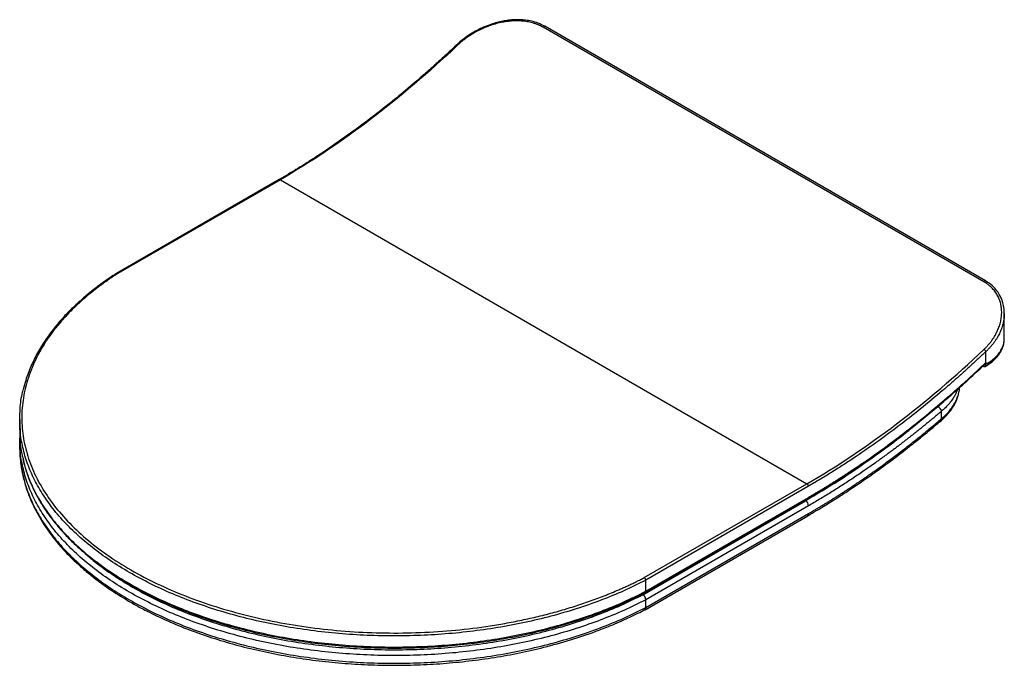
# Paper-space layout '_Isometric' of a CAD drawing. Units: millimetres. Extents: x -254 to 216, y -111 to 197.
import ezdxf

# ---------------------------------------------------------------- set-up
doc = ezdxf.new("R2010")
doc.units = ezdxf.units.MM

psp = doc.layouts.new('_Isometric')

# ---------------------------------------------------------------- linework, layer by layer
at = {"color": 7, "linetype": 'Continuous', "lineweight": 25}
for p, q in [((206.44, 72.09), (-4.28, 193.74)), ((207.24, 72.53), (-3.48, 194.18)), ((-130.4, 120.98), (-208.18, 76.08)), ((-129.87, 120.88), (-207.64, 75.99)), ((-129.87, 120.88), (121.86, -24.44)), ((216.19, 56.89), (216.2, 56.57)), ((216.2, 44.89), (216.2, 56.89)), ((216.15, 44.53), (216.15, 44.89)), ((207.42, 33.5), (207.42, 38.73)), ((207.42, 32.65), (207.42, 33.5)), ((186.2, 6.65), (186.2, 10.23)), ((-254.5, 6.28), (-254.5, 0.96)), ((-254.25, 1.96), (-254.5, -3.12)), ((-254.5, -3.11), (-254.5, -6.8)), ((-254.38, -3.12), (-254.37, -2.68)), ((-254.5, -6.8), (-254.46, -7.51)), ((44.09, -69.33), (121.86, -24.44)), ((122.56, -25.66), (44.78, -70.57)), ((43.4, -77.49), (121.15, -32.6)), ((44.61, -76.38), (122.39, -31.48)), ((44.78, -75.87), (122.56, -30.97)), ((122.56, -35.05), (44.78, -79.96)), ((44.44, -84.65), (122.21, -39.75)), ((44.78, -83.63), (122.56, -38.73)), ((44.78, -75.87), (44.78, -70.57)), ((44.78, -83.63), (44.78, -79.96))]:
    psp.add_line(p, q, dxfattribs=at)
at = {"color": 8, "linetype": 'Continuous', "lineweight": 25}
for p, q in [((176.64, 6.08), (184.46, 12.45)), ((184.46, 12.45), (185.11, 13.11)), ((120.8, -32.4), (121.15, -32.6))]:
    psp.add_line(p, q, dxfattribs=at)
at = {"color": 7, "linetype": 'Continuous', "lineweight": 25}
for points, knots in [([(-3.48, 194.18), (-4.52, 194.71), (-6.48, 195.72), (-9.63, 196.64), (-12.52, 197.14), (-15.3, 197.36), (-18.02, 197.34), (-20.83, 197.1), (-23.6, 196.65), (-26.41, 196), (-29.46, 195.07), (-32.6, 193.86), (-35.87, 192.31), (-39.12, 190.44), (-42.55, 188.09), (-44.64, 186.22), (-45.74, 185.23)], [0, 0, 0, 0, 0.087079, 0.163883, 0.231317, 0.28835, 0.350353, 0.409741, 0.468967, 0.528023, 0.590168, 0.667661, 0.736318, 0.814716, 0.902667, 1, 1, 1, 1]), ([(-4.28, 193.74), (-4.4, 193.81), (-4.66, 193.96), (-5.04, 194.16), (-5.44, 194.36), (-5.84, 194.55), (-6.24, 194.74), (-6.66, 194.91), (-7.07, 195.08), (-7.5, 195.24), (-7.93, 195.39), (-8.37, 195.54), (-9.47, 195.88), (-11.3, 196.33), (-13.95, 196.7), (-16.68, 196.83), (-19.47, 196.73), (-22.31, 196.4), (-25.15, 195.84), (-27.97, 195.09), (-30.74, 194.14), (-33.45, 193.01), (-36.07, 191.71), (-38.58, 190.26), (-40.44, 189.02), (-41.71, 188.09), (-42.45, 187.52), (-43.18, 186.93), (-43.88, 186.34), (-44.57, 185.73), (-45.02, 185.32), (-45.24, 185.11)], [0, 0, 0, 0, 0.011376, 0.022737, 0.034087, 0.045429, 0.056769, 0.068111, 0.07946, 0.090819, 0.102194, 0.113589, 0.125008, 0.187511, 0.250356, 0.312522, 0.375133, 0.43747, 0.500245, 0.562622, 0.625339, 0.687491, 0.749835, 0.812392, 0.874988, 0.895883, 0.916727, 0.937542, 0.958346, 0.979159, 1, 1, 1, 1]), ([(-45.74, 185.23), (-46.87, 184.16), (-48.93, 182.22), (-51.72, 179.64), (-53.92, 177.62), (-55.74, 175.97), (-57.38, 174.5), (-59.03, 173.03), (-63.24, 169.31), (-69.7, 163.78), (-78.44, 156.63), (-87.66, 149.44), (-97.7, 142.03), (-106.53, 135.91), (-113.23, 131.5), (-116.93, 129.13), (-119.96, 127.24), (-122.71, 125.54), (-126.28, 123.38), (-128.94, 121.84), (-130.4, 120.98)], [0, 0, 0, 0, 0.0413612, 0.0752136, 0.1015573, 0.1215278, 0.1410374, 0.1609348, 0.1811794, 0.2928323, 0.3925218, 0.4922098, 0.6190798, 0.7459469, 0.8017402, 0.852938, 0.8754309, 0.9074211, 0.9489443, 1, 1, 1, 1]), ([(-45.24, 185.11), (-58.88, 172.15), (-72.87, 160.22), (-101.2, 138.73), (-115.54, 129.16), (-129.87, 120.88)], [0, 0, 0, 0, 0.5, 0.5, 1, 1, 1, 1]), ([(-207.64, 75.99), (-207.93, 75.8), (-208.51, 75.43), (-209.37, 74.87), (-210.22, 74.3), (-211.07, 73.73), (-211.91, 73.15), (-212.74, 72.58), (-213.56, 72), (-214.38, 71.41), (-215.19, 70.82), (-215.99, 70.23), (-216.79, 69.64), (-217.58, 69.04), (-219.79, 67.33), (-223.29, 64.47), (-227.84, 60.35), (-232.05, 56.11), (-235.9, 51.76), (-239.39, 47.31), (-242.51, 42.76), (-245.26, 38.14), (-248.4, 31.89), (-251.37, 23.92), (-253.34, 14.2), (-253.7, 4.43), (-252.46, -5.33), (-249.63, -14.97), (-245.22, -24.41), (-239.28, -33.57), (-231.86, -42.37), (-223.04, -50.71), (-212.88, -58.54), (-201.48, -65.78), (-188.95, -72.36), (-175.39, -78.22), (-160.93, -83.32), (-145.69, -87.6), (-129.83, -91.03), (-113.47, -93.57), (-96.77, -95.21), (-79.87, -95.93), (-62.93, -95.71), (-46.11, -94.58), (-32.3, -92.87), (-21.47, -91.05), (-13.46, -89.46), (-5.59, -87.66), (2.12, -85.65), (9.65, -83.42), (17, -81), (24.13, -78.37), (29.4, -76.22), (32.94, -74.68), (34.85, -73.83), (36.74, -72.96), (38.61, -72.07), (40.46, -71.17), (42.29, -70.26), (43.49, -69.64), (44.09, -69.33)], [0, 0, 0, 0, 0.002406, 0.004811, 0.007216, 0.00962, 0.012024, 0.014427, 0.016831, 0.019235, 0.021639, 0.024043, 0.026447, 0.028853, 0.031259, 0.046886, 0.062515, 0.078142, 0.093771, 0.109398, 0.125026, 0.140654, 0.156282, 0.187529, 0.218776, 0.250024, 0.281271, 0.312518, 0.343765, 0.375012, 0.406259, 0.437506, 0.468753, 0.5, 0.531247, 0.562494, 0.593741, 0.624988, 0.656235, 0.687483, 0.71873, 0.749977, 0.781224, 0.812471, 0.843718, 0.859345, 0.874974, 0.890601, 0.90623, 0.921857, 0.937486, 0.953113, 0.968741, 0.973209, 0.977674, 0.982139, 0.986602, 0.991067, 0.995532, 1, 1, 1, 1]), ([(-208.18, 76.07), (-208.72, 75.72), (-210.32, 74.72), (-212.63, 73.14), (-214.96, 71.49), (-216.83, 70.12), (-218.49, 68.86), (-220.12, 67.59), (-222.69, 65.51), (-226.12, 62.56), (-229.59, 59.27), (-232.36, 56.44), (-234.41, 54.21), (-236.15, 52.2), (-237.61, 50.43), (-239.01, 48.66), (-240.5, 46.66), (-242.99, 43.12), (-246.06, 38.12), (-249.28, 31.6), (-251.41, 25.72), (-252.52, 22.01), (-252.82, 20.52), (-252.82, 20.51)], [0, 0, 0, 0, 0.022624, 0.066098, 0.099921, 0.125566, 0.150632, 0.176197, 0.202208, 0.273942, 0.348019, 0.388129, 0.431122, 0.469838, 0.496376, 0.525994, 0.563308, 0.601345, 0.710328, 0.818953, 0.92759, 0.999303, 1, 1, 1, 1]), ([(-207.64, 75.99), (-207.74, 76.04), (-207.9, 76.12), (-208.08, 76.12), (-208.15, 76.11), (-208.18, 76.08), (-208.18, 76.08)], [0, 0, 0, 0, 0.539868, 0.770904, 0.989056, 1, 1, 1, 1]), ([(206.49, 39.79), (206.62, 39.91), (206.88, 40.16), (207.27, 40.55), (207.64, 40.93), (208.01, 41.32), (208.36, 41.72), (208.71, 42.12), (209.05, 42.52), (209.38, 42.93), (209.71, 43.34), (210.44, 44.31), (211.5, 45.87), (212.71, 48.08), (213.67, 50.33), (214.38, 52.61), (214.82, 54.91), (214.99, 57.2), (214.89, 59.44), (214.51, 61.63), (213.85, 63.73), (212.9, 65.73), (211.69, 67.59), (210.45, 69), (209.34, 70.05), (208.53, 70.7), (207.79, 71.24), (207.13, 71.68), (206.67, 71.96), (206.44, 72.09)], [0, 0, 0, 0, 0.012482, 0.024952, 0.037413, 0.04987, 0.062327, 0.074788, 0.087257, 0.099738, 0.112236, 0.124755, 0.187251, 0.249718, 0.312068, 0.374237, 0.436996, 0.499426, 0.561842, 0.623838, 0.686739, 0.749208, 0.811675, 0.873822, 0.905377, 0.936897, 0.957941, 0.978966, 1, 1, 1, 1]), ([(216.2, 56.89), (216.18, 57.63), (216.14, 58.97), (215.85, 60.7), (215.49, 62.18), (214.98, 63.75), (214.11, 65.68), (212.66, 67.93), (210.46, 70.41), (208.37, 71.79), (207.24, 72.53)], [0, 0, 0, 0, 0.112041, 0.202753, 0.273503, 0.358274, 0.473405, 0.61765, 0.792888, 1, 1, 1, 1]), ([(207.06, 31.63), (208.02, 32.23), (209.73, 33.29), (211.57, 34.9), (212.71, 36.11), (213.47, 37.05), (214.2, 38.08), (214.91, 39.33), (215.56, 40.89), (216.06, 42.64), (216.15, 43.94), (216.2, 44.64)], [0, 0, 0, 0, 0.179563, 0.3193, 0.418864, 0.478055, 0.541451, 0.649339, 0.746175, 0.863044, 1, 1, 1, 1]), ([(121.86, -24.44), (136.19, -16.16), (150.53, -6.59), (178.86, 14.9), (192.85, 26.83), (206.49, 39.79)], [0, 0, 0, 0, 0.5, 0.5, 1, 1, 1, 1]), ([(207.42, 38.73), (206.96, 38.3), (206.05, 37.43), (204.68, 36.14), (203.3, 34.86), (201.93, 33.59), (200.55, 32.32), (199.17, 31.06), (197.79, 29.8), (196.4, 28.56), (195.02, 27.32), (193.63, 26.09), (192.24, 24.86), (190.85, 23.64), (189.45, 22.43), (188.06, 21.23), (183.63, 17.44), (176.14, 11.23), (165.52, 2.93), (154.84, -4.93), (146.79, -10.49), (141.42, -14.04), (138.73, -15.79), (136.03, -17.51), (133.34, -19.2), (130.65, -20.87), (127.95, -22.5), (125.26, -24.1), (123.46, -25.14), (122.56, -25.66)], [0, 0, 0, 0, 0.0166738, 0.0333446, 0.050013, 0.0666795, 0.0833444, 0.1000082, 0.1166714, 0.1333343, 0.1499976, 0.1666616, 0.1833267, 0.1999935, 0.2166623, 0.2333336, 0.250008, 0.3750019, 0.5000004, 0.6249943, 0.7499927, 0.7812536, 0.8125056, 0.8437518, 0.8749952, 0.9062388, 0.9374855, 0.9687382, 1, 1, 1, 1]), ([(122.39, -31.48), (123.59, -30.78), (125.77, -29.52), (128.71, -27.75), (131.04, -26.34), (132.94, -25.16), (134.66, -24.08), (136.39, -22.99), (140.79, -20.18), (147.48, -15.73), (156.45, -9.43), (165.82, -2.51), (175.91, 5.38), (184.67, 12.66), (191.25, 18.35), (194.88, 21.56), (197.83, 24.22), (200.5, 26.65), (203.75, 29.66), (206.1, 31.88), (207.31, 33.02)], [0, 0, 0, 0, 0.0416722, 0.0757791, 0.1023206, 0.1224412, 0.1420973, 0.1621441, 0.1825407, 0.2950312, 0.3954682, 0.4959034, 0.6237242, 0.7515425, 0.8077544, 0.8593365, 0.8819982, 0.9142287, 0.9560638, 1, 1, 1, 1]), ([(122.56, -30.97), (123.04, -30.69), (124, -30.14), (125.44, -29.3), (126.88, -28.44), (128.32, -27.58), (129.75, -26.71), (131.19, -25.84), (132.63, -24.95), (134.06, -24.06), (135.5, -23.16), (136.93, -22.24), (138.37, -21.32), (139.8, -20.4), (141.24, -19.46), (142.67, -18.51), (147.21, -15.5), (154.85, -10.22), (165.53, -2.35), (176.15, 5.96), (184.05, 12.52), (189.28, 17.03), (191.9, 19.3), (194.5, 21.61), (197.1, 23.93), (199.69, 26.29), (202.27, 28.67), (204.85, 31.07), (206.56, 32.69), (207.42, 33.5)], [0, 0, 0, 0, 0.016674, 0.033345, 0.050013, 0.06668, 0.083345, 0.100008, 0.116671, 0.133334, 0.149998, 0.166662, 0.183327, 0.199993, 0.216662, 0.233334, 0.250008, 0.375002, 0.5, 0.624994, 0.749993, 0.781254, 0.812506, 0.843752, 0.874995, 0.906239, 0.937485, 0.968738, 1, 1, 1, 1]), ([(207.42, 33.5), (207.42, 33.44), (207.41, 33.31), (207.39, 33.2), (207.37, 33.15)], [0, 0, 0, 0, 0.5303553, 1, 1, 1, 1]), ([(206, 31.83), (206.05, 31.8), (206.15, 31.75), (206.28, 31.68), (206.41, 31.63), (206.53, 31.59), (206.65, 31.57), (206.75, 31.56), (206.85, 31.56), (206.94, 31.57), (207.03, 31.6), (207.1, 31.65), (207.17, 31.7), (207.23, 31.77), (207.28, 31.86), (207.32, 31.96), (207.36, 32.07), (207.38, 32.19), (207.4, 32.33), (207.41, 32.48), (207.42, 32.59), (207.42, 32.65)], [0, 0, 0, 0, 0.063183, 0.123147, 0.180121, 0.234371, 0.286204, 0.335971, 0.384071, 0.430944, 0.477065, 0.522933, 0.569054, 0.615927, 0.664028, 0.713795, 0.765628, 0.819878, 0.876852, 0.936817, 1, 1, 1, 1]), ([(-254.38, 6.27), (-254.37, 8), (-254.35, 12.35), (-253.74, 17.02), (-252.9, 19.91), (-252.81, 20.22)], [0, 0, 0, 0, 0.371094, 0.932766, 1, 1, 1, 1]), ([(186.15, 5.84), (187.03, 6.65), (188.67, 8.16), (190.54, 10.47), (191.87, 12.46), (192.81, 14.18), (193.59, 15.9), (194.27, 17.91), (194.76, 19.85), (194.84, 21.12), (194.86, 21.56)], [0, 0, 0, 0, 0.181062, 0.336015, 0.465065, 0.567173, 0.660433, 0.779089, 0.924622, 1, 1, 1, 1]), ([(186.2, 6.65), (186.82, 7.19), (188.16, 8.36), (189.9, 10.27), (191.45, 12.32), (192.74, 14.46), (193.73, 16.58), (194.44, 18.78), (194.81, 20.41), (194.87, 21.37), (194.88, 21.58)], [0, 0, 0, 0, 0.1257883, 0.2734457, 0.4105475, 0.546751, 0.6942744, 0.8189877, 0.9613104, 1, 1, 1, 1]), ([(186.2, 10.23), (185.73, 9.83), (184.78, 9.03), (183.36, 7.83), (181.93, 6.64), (180.51, 5.46), (179.08, 4.29), (177.65, 3.13), (176.22, 1.97), (174.79, 0.82), (173.35, -0.32), (171.92, -1.45), (170.48, -2.57), (169.04, -3.69), (167.61, -4.8), (166.17, -5.9), (164.72, -6.99), (163.28, -8.08), (161.84, -9.15), (160.39, -10.22), (158.95, -11.28), (157.5, -12.34), (156.05, -13.38), (154.2, -14.71), (151.94, -16.3), (149.28, -18.15), (146.61, -19.97), (143.94, -21.76), (141.28, -23.53), (138.61, -25.26), (135.94, -26.97), (133.27, -28.64), (130.59, -30.29), (127.92, -31.91), (125.24, -33.5), (123.46, -34.54), (122.56, -35.05)], [0, 0, 0, 0, 0.022749, 0.045492, 0.068229, 0.090961, 0.113689, 0.136413, 0.159134, 0.181852, 0.204569, 0.227284, 0.249999, 0.272714, 0.295429, 0.318146, 0.340864, 0.363585, 0.386309, 0.409038, 0.43177, 0.454508, 0.477251, 0.500001, 0.541702, 0.583385, 0.625052, 0.666707, 0.708355, 0.749999, 0.791643, 0.833291, 0.874947, 0.916614, 0.958297, 1, 1, 1, 1]), ([(122.21, -39.75), (123.61, -38.93), (126.2, -37.43), (129.77, -35.27), (132.86, -33.37), (135.67, -31.61), (138.37, -29.88), (144.29, -26.03), (151.92, -20.82), (161.22, -14.07), (167.05, -9.64), (170.93, -6.62), (173.05, -4.95), (175.52, -2.97), (178.55, -0.51), (182.16, 2.46), (184.75, 4.66), (186.15, 5.84)], [0, 0, 0, 0, 0.065073, 0.120271, 0.16606, 0.208889, 0.250829, 0.291909, 0.484404, 0.606901, 0.728136, 0.758872, 0.789847, 0.828322, 0.876172, 0.933399, 1, 1, 1, 1]), ([(122.56, -38.73), (123.03, -38.46), (123.96, -37.92), (125.36, -37.1), (126.76, -36.27), (128.15, -35.44), (129.55, -34.6), (130.94, -33.75), (132.34, -32.89), (133.73, -32.02), (135.13, -31.15), (136.52, -30.26), (137.91, -29.37), (139.31, -28.47), (140.7, -27.57), (142.09, -26.65), (143.48, -25.73), (144.88, -24.8), (146.27, -23.86), (147.66, -22.92), (149.05, -21.96), (150.44, -21), (151.83, -20.03), (153.21, -19.05), (155.03, -17.77), (157.26, -16.16), (159.92, -14.22), (162.57, -12.26), (165.21, -10.26), (167.85, -8.25), (170.49, -6.2), (173.12, -4.13), (175.74, -2.03), (178.37, 0.1), (180.98, 2.26), (183.6, 4.44), (185.33, 5.91), (186.2, 6.65)], [0, 0, 0, 0, 0.021761, 0.043515, 0.065265, 0.087009, 0.10875, 0.130486, 0.15222, 0.173951, 0.195681, 0.217408, 0.239135, 0.260862, 0.282589, 0.304317, 0.326047, 0.347778, 0.369512, 0.391249, 0.41299, 0.434735, 0.456484, 0.47824, 0.500001, 0.541703, 0.583386, 0.625053, 0.666708, 0.708355, 0.749999, 0.791642, 0.83329, 0.874945, 0.916613, 0.958297, 1, 1, 1, 1]), ([(-254.38, 0.96), (-254.41, 0.08), (-254.53, -3.43), (-254.03, -7.86), (-253.14, -11.36), (-252.91, -12.27)], [0, 0, 0, 0, 0.200913, 0.792919, 1, 1, 1, 1]), ([(-254.46, -7.51), (-254.39, -9.51), (-254.23, -13.79), (-253.24, -19.68), (-251.91, -24.84), (-250.56, -28.81), (-249.43, -31.68), (-248.19, -34.48), (-246.54, -37.83), (-244.33, -41.77), (-241.58, -46), (-238.7, -49.92), (-235.78, -53.5), (-232.7, -56.95), (-229.28, -60.45), (-225.39, -64.08), (-221.05, -67.77), (-216.43, -71.36), (-211.81, -74.63), (-207.37, -77.55), (-202.87, -80.3), (-197.97, -83.08), (-191.18, -86.63), (-182.58, -90.64), (-172.11, -94.85), (-161.26, -98.57), (-150.04, -101.84), (-138.46, -104.64), (-126.57, -106.96), (-114.43, -108.8), (-102.09, -110.13), (-89.63, -110.97), (-77.1, -111.3), (-64.56, -111.12), (-52.06, -110.43), (-39.69, -109.24), (-27.48, -107.55), (-15.51, -105.37), (-3.37, -102.6), (8.74, -99.22), (17.76, -96.19), (23.73, -93.95), (27.22, -92.57), (31.32, -90.87), (36.03, -88.78), (40.5, -86.68), (43.29, -85.22), (44.39, -84.64)], [0, 0, 0, 0, 0.0234129, 0.0499981, 0.0748386, 0.088328, 0.1004629, 0.1116421, 0.1244219, 0.1439658, 0.1633633, 0.1809125, 0.1972576, 0.2129469, 0.2296024, 0.2477602, 0.2665859, 0.2856784, 0.3040604, 0.3197704, 0.3346232, 0.3517256, 0.3698106, 0.4013307, 0.4322644, 0.4628046, 0.4933403, 0.5238726, 0.5544022, 0.5849296, 0.6154554, 0.6459801, 0.6765042, 0.7070282, 0.7375527, 0.7680781, 0.798605, 0.8291339, 0.8596653, 0.8938621, 0.927201, 0.9357336, 0.9458026, 0.9580601, 0.9725065, 0.9891421, 1, 1, 1, 1]), ([(-252.97, -12.55), (-252.85, -13.08), (-252.54, -14.52), (-251.53, -18.11), (-249.71, -23.28), (-246.99, -29.08), (-243.99, -34.33), (-240.84, -39.04), (-237.42, -43.5), (-233.66, -47.85), (-229.59, -52.07), (-224.27, -57.01), (-217.67, -62.39), (-209.54, -68.1), (-200.73, -73.46), (-191.29, -78.44), (-181.26, -83.02), (-170.69, -87.17), (-159.64, -90.88), (-148.16, -94.12), (-136.32, -96.88), (-124.16, -99.14), (-111.76, -100.9), (-99.17, -102.15), (-86.47, -102.87), (-73.7, -103.07), (-60.95, -102.74), (-48.26, -101.89), (-35.71, -100.52), (-23.37, -98.64), (-11.28, -96.25), (0.95, -93.26), (13.21, -89.6), (22.11, -86.4), (27.58, -84.23), (29.85, -83.29), (32.07, -82.35), (34.24, -81.39), (36.63, -80.31), (39.49, -78.96), (42.23, -77.62), (43.98, -76.7), (44.59, -76.38)], [0, 0, 0, 0, 0.007049, 0.019291, 0.04814, 0.076987, 0.098842, 0.121477, 0.143908, 0.16361, 0.186073, 0.20812, 0.24091, 0.273695, 0.306477, 0.339255, 0.37203, 0.404802, 0.437572, 0.47034, 0.503106, 0.53587, 0.568634, 0.601396, 0.634158, 0.66692, 0.699682, 0.732444, 0.765207, 0.797971, 0.830736, 0.863502, 0.9002, 0.936902, 0.944113, 0.951307, 0.958379, 0.965313, 0.972387, 0.981707, 0.993711, 1, 1, 1, 1]), ([(44.78, -70.57), (44.78, -70.53), (44.78, -70.45), (44.77, -70.33), (44.75, -70.21), (44.72, -70.1), (44.68, -70), (44.64, -69.9), (44.58, -69.8), (44.52, -69.71), (44.45, -69.62), (44.37, -69.54), (44.29, -69.47), (44.19, -69.39), (44.13, -69.35), (44.09, -69.33)], [0, 0, 0, 0, 0.091589, 0.176421, 0.255308, 0.329253, 0.399462, 0.46733, 0.534389, 0.602217, 0.672332, 0.7461, 0.824691, 0.909067, 1, 1, 1, 1]), ([(44.78, -79.96), (44.78, -79.9), (44.78, -79.79), (44.77, -79.62), (44.75, -79.46), (44.72, -79.3), (44.69, -79.15), (44.65, -79), (44.6, -78.86), (44.54, -78.72), (44.47, -78.58), (44.4, -78.45), (44.32, -78.33), (44.23, -78.2), (44.13, -78.09), (44.03, -77.98), (43.92, -77.87), (43.8, -77.76), (43.68, -77.67), (43.54, -77.57), (43.45, -77.52), (43.4, -77.49)], [0, 0, 0, 0, 0.0636649, 0.1240105, 0.1812783, 0.2357475, 0.2877385, 0.3376157, 0.3857876, 0.4327032, 0.478844, 0.5247121, 0.5708141, 0.6176452, 0.6656743, 0.7153324, 0.7670063, 0.8210363, 0.8777168, 0.9372999, 1, 1, 1, 1]), ([(44.59, -76.39), (44.6, -76.39), (44.64, -76.38), (44.69, -76.31), (44.77, -76.16), (44.78, -75.99), (44.78, -75.87)], [0, 0, 0, 0, 0.04106, 0.251951, 0.475589, 1, 1, 1, 1]), ([(44.4, -84.66), (44.41, -84.66), (44.49, -84.63), (44.6, -84.51), (44.75, -84.21), (44.77, -83.87), (44.78, -83.63)], [0, 0, 0, 0, 0.0371574, 0.2485834, 0.4729496, 1, 1, 1, 1])]:
    psp.add_open_spline(points, degree=3, knots=knots, dxfattribs=at)
at = {"color": 8, "linetype": 'Continuous', "lineweight": 25}
for points, knots in [([(-4.28, 193.74), (-4.14, 193.88), (-3.94, 194.07), (-3.69, 194.2), (-3.55, 194.22), (-3.5, 194.18), (-3.48, 194.17)], [0, 0, 0, 0, 0.519169, 0.717301, 0.893146, 1, 1, 1, 1]), ([(-45.24, 185.11), (-45.34, 185.16), (-45.49, 185.24), (-45.64, 185.27), (-45.71, 185.26), (-45.73, 185.24), (-45.74, 185.23)], [0, 0, 0, 0, 0.493573, 0.704428, 0.903394, 1, 1, 1, 1]), ([(207.24, 72.53), (207.22, 72.54), (207.16, 72.58), (207.03, 72.56), (206.78, 72.43), (206.58, 72.24), (206.44, 72.09)], [0, 0, 0, 0, 0.106845, 0.282693, 0.480826, 1, 1, 1, 1]), ([(216.2, 56.57), (216.2, 56.42), (216.19, 56.13), (216.17, 55.69), (216.13, 55.24), (216.09, 54.78), (216.03, 54.31), (215.96, 53.84), (215.88, 53.36), (215.79, 52.86), (215.68, 52.37), (215.51, 51.65), (215.24, 50.71), (214.84, 49.56), (214.38, 48.39), (213.86, 47.28), (213.26, 46.12), (212.6, 45), (211.86, 43.86), (211.05, 42.73), (210.13, 41.58), (209.27, 40.6), (208.54, 39.83), (207.98, 39.27), (207.6, 38.9), (207.42, 38.73)], [0, 0, 0, 0, 0.023253, 0.046909, 0.070968, 0.095429, 0.120295, 0.145564, 0.171237, 0.197314, 0.223796, 0.250682, 0.311125, 0.37506, 0.434632, 0.49999, 0.557259, 0.625614, 0.687912, 0.750215, 0.822222, 0.892482, 0.929841, 0.96568, 1, 1, 1, 1]), ([(207.42, 32.65), (208.25, 33.16), (209.92, 34.19), (211.98, 35.95), (213.68, 37.83), (214.97, 39.81), (215.8, 41.87), (216.19, 43.46), (216.16, 44.35), (216.15, 44.53)], [0, 0, 0, 0, 0.1597436, 0.3194872, 0.4792308, 0.6389745, 0.7987181, 0.9584617, 1, 1, 1, 1]), ([(193.88, 20.69), (193.73, 20.3), (193.38, 19.37), (192.67, 17.94), (191.68, 16.25), (190.51, 14.61), (189.13, 12.98), (187.73, 11.55), (186.69, 10.65), (186.2, 10.23)], [0, 0, 0, 0, 0.103426, 0.243217, 0.386193, 0.563604, 0.707261, 0.863274, 1, 1, 1, 1]), ([(44.78, -70.57), (41.35, -72.28), (34.47, -75.7), (23.34, -80.25), (11.69, -84.32), (-0.47, -87.87), (-13.06, -90.88), (-26.01, -93.32), (-39.24, -95.19), (-52.69, -96.48), (-66.26, -97.17), (-79.88, -97.26), (-93.48, -96.76), (-106.97, -95.67), (-120.28, -93.98), (-133.33, -91.72), (-146.05, -88.9), (-158.35, -85.52), (-170.18, -81.61), (-181.46, -77.2), (-192.13, -72.31), (-202.12, -66.96), (-211.38, -61.19), (-219.86, -55.04), (-227.5, -48.52), (-234.27, -41.7), (-240.11, -34.59), (-245.01, -27.25), (-248.92, -19.72), (-251.85, -12.04), (-253.7, -4.25), (-254.54, 1.87), (-254.41, 5.38), (-254.38, 6.27)], [0, 0, 0, 0, 0.032961, 0.065921, 0.098882, 0.131842, 0.164803, 0.197763, 0.230724, 0.263684, 0.296645, 0.329605, 0.362566, 0.395527, 0.428487, 0.461448, 0.494408, 0.527369, 0.560329, 0.59329, 0.62625, 0.659211, 0.692171, 0.725132, 0.758093, 0.791053, 0.824014, 0.856974, 0.889935, 0.922895, 0.955856, 0.988816, 1, 1, 1, 1]), ([(121.15, -32.6), (126.47, -29.43), (137.12, -23.08), (153.03, -12.19), (165.86, -2.79), (173.31, 3.34), (175.55, 5.19)], [0, 0, 0, 0, 0.291562, 0.583124, 0.874686, 1, 1, 1, 1]), ([(186.14, 5.85), (186.16, 5.87), (186.23, 5.92), (186.29, 6.17), (186.24, 6.45), (186.2, 6.65)], [0, 0, 0, 0, 0.14525, 0.4011, 1, 1, 1, 1]), ([(44.78, -79.96), (41.35, -81.67), (34.47, -85.09), (23.34, -89.64), (11.69, -93.71), (-0.47, -97.26), (-13.06, -100.27), (-26.01, -102.71), (-39.24, -104.58), (-52.69, -105.87), (-66.26, -106.56), (-79.88, -106.65), (-93.48, -106.15), (-106.97, -105.06), (-120.28, -103.37), (-133.33, -101.11), (-146.05, -98.29), (-158.35, -94.91), (-170.18, -91.01), (-181.46, -86.59), (-192.13, -81.7), (-202.12, -76.35), (-211.38, -70.58), (-219.86, -64.43), (-227.5, -57.91), (-234.27, -51.09), (-240.11, -43.98), (-245.01, -36.64), (-248.92, -29.11), (-251.85, -21.43), (-253.7, -13.64), (-254.54, -7.52), (-254.41, -4.01), (-254.38, -3.12)], [0, 0, 0, 0, 0.03296, 0.065921, 0.098881, 0.131842, 0.164802, 0.197763, 0.230723, 0.263684, 0.296644, 0.329605, 0.362565, 0.395526, 0.428486, 0.461447, 0.494407, 0.527367, 0.560328, 0.593288, 0.626249, 0.659209, 0.69217, 0.72513, 0.758091, 0.791051, 0.824012, 0.856972, 0.889933, 0.922893, 0.955854, 0.988814, 1, 1, 1, 1]), ([(-254.38, -6.79), (-254.41, -7.68), (-254.54, -11.19), (-253.7, -17.31), (-251.85, -25.1), (-248.92, -32.78), (-245.01, -40.32), (-240.11, -47.66), (-234.27, -54.76), (-227.5, -61.59), (-219.86, -68.1), (-211.38, -74.26), (-202.12, -80.03), (-192.13, -85.37), (-181.46, -90.27), (-170.18, -94.68), (-158.35, -98.58), (-146.05, -101.96), (-133.33, -104.79), (-120.28, -107.05), (-106.97, -108.73), (-93.48, -109.83), (-79.88, -110.33), (-66.26, -110.23), (-52.69, -109.54), (-39.24, -108.25), (-26.01, -106.38), (-13.06, -103.94), (-0.47, -100.93), (11.69, -97.39), (23.34, -93.31), (34.47, -88.77), (41.35, -85.34), (44.78, -83.63)], [0, 0, 0, 0, 0.011186, 0.0441465, 0.077107, 0.1100674, 0.1430279, 0.1759884, 0.2089488, 0.2419093, 0.2748698, 0.3078302, 0.3407907, 0.3737511, 0.4067116, 0.4396721, 0.4726325, 0.505593, 0.5385535, 0.5715139, 0.6044744, 0.6374349, 0.6703953, 0.7033558, 0.7363163, 0.7692767, 0.8022372, 0.8351977, 0.8681581, 0.9011186, 0.9340791, 0.9670395, 1, 1, 1, 1]), ([(-252.91, -12.27), (-252.53, -13.96), (-251.58, -18.24), (-248.9, -25.02), (-245.02, -32.56), (-240.11, -39.9), (-234.27, -47), (-227.5, -53.83), (-219.86, -60.34), (-211.38, -66.5), (-202.12, -72.27), (-192.13, -77.62), (-181.46, -82.51), (-170.18, -86.92), (-158.35, -90.83), (-146.05, -94.2), (-133.33, -97.03), (-120.28, -99.29), (-106.97, -100.97), (-93.48, -102.07), (-79.88, -102.57), (-66.26, -102.48), (-52.69, -101.78), (-39.24, -100.5), (-26.01, -98.63), (-13.06, -96.18), (-0.47, -93.18), (11.69, -89.63), (23.34, -85.55), (34.47, -81.01), (41.35, -77.59), (44.78, -75.87)], [0, 0, 0, 0, 0.022695, 0.057598, 0.092502, 0.127406, 0.16231, 0.197213, 0.232117, 0.267021, 0.301925, 0.336828, 0.371732, 0.406636, 0.44154, 0.476444, 0.511347, 0.546251, 0.581155, 0.616059, 0.650962, 0.685866, 0.72077, 0.755674, 0.790577, 0.825481, 0.860385, 0.895289, 0.930192, 0.965096, 1, 1, 1, 1]), ([(122.21, -39.75), (122.21, -39.75), (122.28, -39.73), (122.37, -39.61), (122.54, -39.31), (122.55, -38.97), (122.56, -38.73)], [0, 0, 0, 0, 0.000077, 0.220302, 0.453687, 1, 1, 1, 1]), ([(-222.77, -58.08), (-221.24, -59.42), (-217.24, -62.91), (-209.84, -68.19), (-200.71, -73.91), (-190.82, -79.19), (-180.28, -84.03), (-169.13, -88.39), (-157.43, -92.25), (-145.27, -95.59), (-132.7, -98.38), (-119.8, -100.62), (-106.64, -102.28), (-93.3, -103.37), (-79.86, -103.87), (-66.39, -103.77), (-52.97, -103.09), (-39.68, -101.82), (-26.59, -99.97), (-13.79, -97.56), (-1.34, -94.59), (10.68, -91.08), (22.2, -87.05), (33.21, -82.56), (40.01, -79.18), (43.4, -77.49)], [0, 0, 0, 0, 0.027302, 0.071534, 0.115737, 0.159939, 0.204171, 0.248368, 0.2926, 0.336803, 0.381005, 0.425236, 0.469434, 0.513666, 0.557869, 0.602071, 0.646302, 0.690499, 0.734731, 0.778934, 0.823136, 0.867368, 0.911565, 0.955797, 1, 1, 1, 1])]:
    psp.add_open_spline(points, degree=3, knots=knots, dxfattribs=at)
for points in [[(-129.87, 120.88), (-130.11, 121.02), (-130.29, 121.05), (-130.4, 120.98)], [(122.39, -31.48), (122.51, -31.41), (122.56, -31.24), (122.56, -30.97)]]:
    psp.add_open_spline(points, degree=3, dxfattribs=at)
at = {"color": 7, "linetype": 'Continuous', "lineweight": 25}
for points in [[(207.42, 38.73), (207.27, 39.16), (206.96, 39.52), (206.49, 39.79)], [(186.2, 10.23), (185.99, 11.17), (185.41, 11.91), (184.46, 12.45)], [(122.56, -25.66), (122.56, -25.12), (122.33, -24.71), (121.86, -24.44)], [(122.56, -35.05), (122.56, -33.97), (122.09, -33.15), (121.15, -32.6)]]:
    psp.add_open_spline(points, degree=3, dxfattribs=at)

doc.saveas('drawing.dxf')
